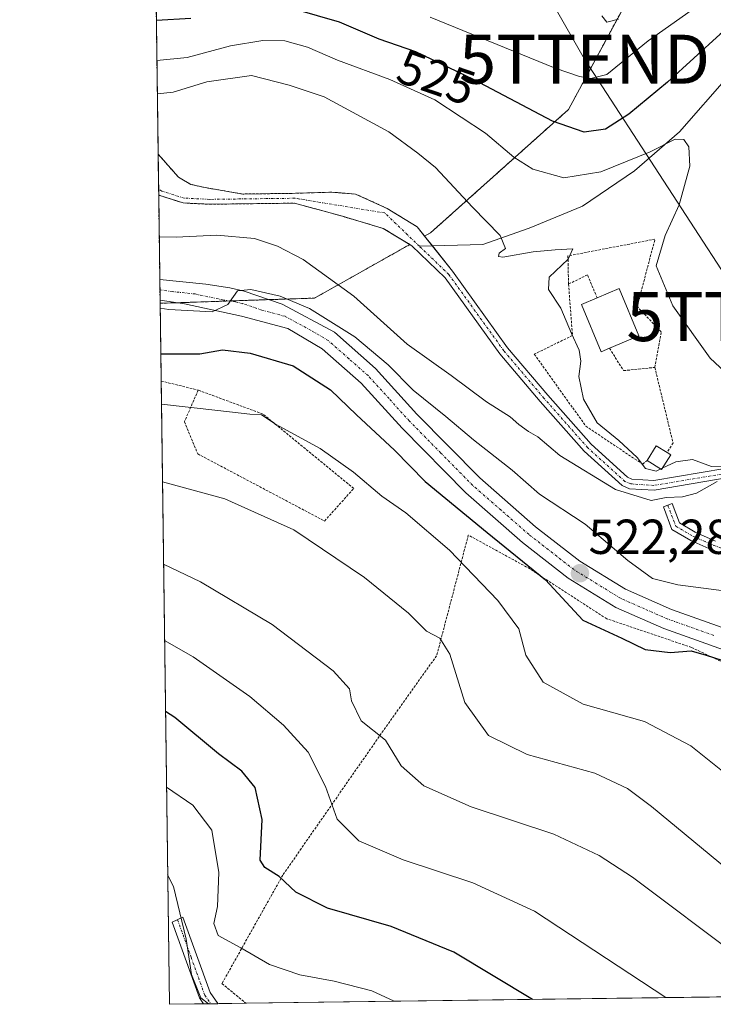
# Model space of a CAD drawing. Units: metres. Extents: x 589846 to 593268, y 4770665 to 4773024.
# Drawn here: x 589846 to 589987, y 4770665 to 4770866 of the extents above; entities that cross this region are included whole.
import ezdxf
from ezdxf.enums import TextEntityAlignment as Align

# ---------------------------------------------------------------- set-up
doc = ezdxf.new("R2010")
doc.units = ezdxf.units.M
doc.header["$MEASUREMENT"] = 0
doc.linetypes.add('TRAZO_Y_PUNTO', pattern=[1, 0.5, -0.25, 0, -0.25])
doc.linetypes.add('TRAZOS', pattern=[0.75, 0.5, -0.25])
doc.layers.get('0').update_dxf_attribs({"lineweight": 5})
for name, color, linetype, lineweight in [('Alambrada', 19, 'TRAZOS', 0), ('Arbolado forestal', 92, 'TRAZOS', 0), ('Arbolado forestal CxS', 92, 'Continuous', 0), ('Camino', 19, 'Continuous', 0), ('Camino Cxs', 19, 'Continuous', 0), ('Camino eje', 39, 'TRAZO_Y_PUNTO', 13), ('Carretera de calzada única', 19, 'Continuous', 13), ('Carretera de calzada única Cxs', 19, 'Continuous', 13), ('Carretera de calzada única eje', 19, 'TRAZO_Y_PUNTO', 0), ('Carátula', 7, 'Continuous', 5), ('Comarca CxS', 133, 'Continuous', 0), ('Comunidad Autónoma CxS', 142, 'Continuous', 0), ('Corriente natural Cxs', 5, 'Continuous', 13), ('Corriente natural eje', 5, 'TRAZO_Y_PUNTO', 0), ('Corriente natural lineal', 142, 'Continuous', 13), ('Corriente natural superficial', 5, 'Continuous', 13), ('Curva de nivel maestra', 36, 'Continuous', 30), ('Curva de nivel normal', 36, 'Continuous', 0), ('Edificación', 1, 'Continuous', 13), ('Edificación Cxs', 1, 'Continuous', 13), ('Municipio CxS', 142, 'Continuous', 0), ('Prado', 92, 'Continuous', 0), ('Prado CxS', 92, 'Continuous', 0), ('Provincia CxS', 1, 'Continuous', 0), ('Punto de cota en terreno', 7, 'Continuous', 0), ('Rótulo de curva de nivel directora', 19, 'Continuous', 0), ('Rótulo de punto de cota en terreno', 19, 'Continuous', 0), ('Suelo desnudo', 252, 'Continuous', 0), ('Suelo desnudo CxS', 43, 'Continuous', 0), ('Tendido', 6, 'Continuous', 0), ('Torre de tendido puntual', 7, 'Continuous', 0)]:
    doc.layers.add(name, color=color, linetype=linetype, lineweight=lineweight)
doc.styles.add('Arial', font='txt', dxfattribs={"height": 0.2})

# ---------------------------------------------------------------- blocks, each defined once
blk = doc.blocks.new('*U155')
at = {"layer": 'Arbolado forestal CxS', "color": 92, "linetype": 'Continuous', "lineweight": 0}
for points in [[(589957.59, 4770847.21, 526.46), (589929.45, 4770822.03, 513.8), (589928.22, 4770821.34, 513.67), (589926.7, 4770823.25, 513.57), (589920.58, 4770827.01, 513.21), (589914.16, 4770829.92, 512.85), (589909.31, 4770830.31, 512.83), (589901.86, 4770830.08, 512.6), (589891.15, 4770829.94, 512.42), (589883.46, 4770831.24, 512.52), (589880.55, 4770831.9, 512.34), (589878.04, 4770833.35, 512.08), (589875.92, 4770835.74, 512.11), (589873.87, 4770838.08, 512.31), (589872.9, 4770911.66, 545.54), (589893.96, 4770912.54, 550.05), (589911.48, 4770909.62, 550.2), (589931.91, 4770903.78, 550.2), (589954.29, 4770901.83, 551.52), (589965, 4770900.86, 550.9), (589976.68, 4770898.91, 548.42), (589984.46, 4770896.97, 544.8), (589967.95, 4770866.46, 534.36), (589957.59, 4770847.21, 526.46)], [(589878.97, 4770828.11, 512.01), (589884.38, 4770827.85, 512.55), (589901.71, 4770828.08, 512.59), (589911.46, 4770825.39, 513.03), (589919.79, 4770822.93, 513.14), (589925.21, 4770819.64, 513.41), (589905.76, 4770808.7, 518.51), (589874.27, 4770807.65, 519.68), (589873.98, 4770829.79, 511.93), (589874.21, 4770829.63, 511.93), (589878.97, 4770828.11, 512.01)]]:
    blk.add_polyline3d(points, close=True, dxfattribs=at)
blk = doc.blocks.new('*U191')
at = {"layer": 'Curva de nivel normal', "color": 36, "linetype": 'Continuous', "lineweight": 0}
for points in [[(589964.36, 4770866.31, 535), (589965.4, 4770865.03, 535), (589967.74, 4770865.63, 535)], [(590017.64, 4770666.52, 535), (590010.96, 4770673.1, 535), (589998.45, 4770685.16, 535), (589974.51, 4770704.95, 535), (589969.6, 4770708.63, 535), (589962.97, 4770711.78, 535), (589949.17, 4770715.62, 535), (589941.24, 4770719.47, 535), (589936.4, 4770726.17, 535), (589933.4, 4770736.07, 535), (589931.35, 4770739.33, 535), (589928.61, 4770740.75, 535), (589924.97, 4770744.44, 535), (589915.95, 4770751.72, 535), (589901.52, 4770761.44, 535), (589887.44, 4770767.76, 535), (589874.75, 4770771.24, 535)]]:
    blk.add_polyline3d(points, dxfattribs=at)
blk = doc.blocks.new('*U229')
at = {"layer": 'Curva de nivel normal', "color": 36, "linetype": 'Continuous', "lineweight": 0}
blk.add_polyline3d([(589875.58, 4770708.92, 555), (589880.93, 4770705.26, 555), (589884.8, 4770700.16, 555), (589886.26, 4770691.52, 555), (589885.98, 4770684.59, 555), (589885.2, 4770681.09, 555), (589886.08, 4770678.67, 555), (589890.75, 4770676.16, 555), (589896.59, 4770672.73, 555), (589902.8, 4770670.62, 555), (589909.78, 4770669.37, 555), (589917.44, 4770667.39, 555), (589922.03, 4770665.23, 555)], dxfattribs=at)
blk = doc.blocks.new('*U248')
at = {"layer": 'Curva de nivel normal', "color": 36, "linetype": 'Continuous', "lineweight": 0}
blk.add_polyline3d([(589977.45, 4770665.98, 545), (589950.66, 4770683.63, 545), (589938.05, 4770689.38, 545), (589923.88, 4770694.07, 545), (589914.84, 4770697.98, 545), (589910.41, 4770702.37, 545), (589907.99, 4770709.06, 545), (589904.46, 4770716.08, 545), (589899.42, 4770721.58, 545), (589892.56, 4770727.43, 545), (589881, 4770735.49, 545), (589875.18, 4770738.86, 545)], dxfattribs=at)
blk = doc.blocks.new('*U252')
at = {"layer": 'Curva de nivel maestra', "color": 36, "linetype": 'Continuous', "lineweight": 30}
blk.add_polyline3d([(589950.25, 4770665.61, 550), (589934.17, 4770675.26, 550), (589921.42, 4770680.49, 550), (589908.43, 4770684.24, 550), (589901.97, 4770687.47, 550), (589898.58, 4770690.73, 550), (589895.61, 4770692.5, 550), (589894.66, 4770694.05, 550), (589895.12, 4770702.33, 550), (589893.63, 4770708.85, 550), (589890.94, 4770712.2, 550), (589886.2, 4770715.73, 550), (589877.29, 4770723.13, 550), (589875.37, 4770724.33, 550)], dxfattribs=at)
blk = doc.blocks.new('*U259')
at = {"layer": 'Curva de nivel maestra', "color": 36, "linetype": 'Continuous', "lineweight": 30}
for points in [[(589997.91, 4770869.25, 525), (589988.54, 4770862.56, 525), (589977.76, 4770852.77, 525), (589969.86, 4770846.2, 525), (589965.09, 4770843.18, 525), (589960.78, 4770842.56, 525), (589954.31, 4770844.79, 525), (589938.18, 4770853.32, 525), (589926.44, 4770858.93, 525), (589918.94, 4770861.52, 525), (589910.86, 4770864.97, 525), (589901.86, 4770867.62, 525)], [(589880.51, 4770865.76, 525), (589873.51, 4770865.37, 525)], [(589874.41, 4770797.33, 525), (589882.37, 4770797.32, 525), (589887, 4770798.17, 525), (589892.67, 4770797.48, 525), (589901.39, 4770794.86, 525), (589909.04, 4770789.96, 525), (589914.3, 4770784.87, 525), (589922.08, 4770777.67, 525), (589928.32, 4770771.29, 525), (589940.95, 4770760.91, 525), (589952.88, 4770751.22, 525), (589960.5, 4770743, 525), (589968.48, 4770739.33, 525), (589973.22, 4770737.04, 525), (589978.28, 4770736.43, 525), (589982.59, 4770736.74, 525), (589985.68, 4770735.83, 525), (589993.51, 4770733.32, 525)]]:
    blk.add_polyline3d(points, dxfattribs=at)
blk = doc.blocks.new('5PATER')
at = {"layer": 'Carátula', "linetype": 'Continuous', "lineweight": 5}
h = blk.add_hatch(color=250, dxfattribs=at)
edge = h.paths.add_edge_path()
edge.add_ellipse((0, 0.01), major_axis=(-1.33, -1.34), ratio=0.999422, start_angle=0, end_angle=360)
blk = doc.blocks.new('5TTEND')
blk.add_text('5TTEND', height=10).set_placement((0, 0), align=Align.MIDDLE_CENTER)

msp = doc.modelspace()

# ---------------------------------------------------------------- linework, layer by layer
at = {"layer": 'Alambrada', "color": 19, "linetype": 'TRAZOS', "lineweight": 0}
for points in [[(589975.18, 4770794.57, 518.61), (589976.48, 4770801.8, 519.33), (589971.58, 4770806.98, 525.04), (589975.21, 4770820.73, 519.76), (589957.46, 4770817.32, 527.27), (589957.58, 4770811.56, 521.47)], [(589963.41, 4770808.73, 518.32), (589961.45, 4770813.44, 517.83), (589957.58, 4770811.56, 521.47)], [(589957.58, 4770811.56, 521.47), (589958.39, 4770801.08, 515.04), (589950.6, 4770797.26, 522.87), (589961.1, 4770782.59, 515.52), (589972.71, 4770774.8, 519.33), (589973.6, 4770775.59, 518.66)], [(589965.92, 4770798.47, 518.35), (589968.82, 4770793.9, 516.37), (589975.18, 4770794.57, 518.61)], [(589975.18, 4770794.57, 518.61), (589978.89, 4770779.17, 516.64), (589977.69, 4770777.17, 516.15)], [(589874.48, 4770791.79, 531.75), (589882.04, 4770789.93, 529.79)], [(589882.04, 4770789.93, 529.79), (589879.23, 4770783.47, 531), (589881.94, 4770776.92, 533.04), (589907.82, 4770763.22, 536), (589913.76, 4770769.88, 538.48), (589895.23, 4770785.05, 530.54), (589882.04, 4770789.93, 529.79)], [(590064.69, 4770667.15, 525.6), (590049.62, 4770671.66, 525.65), (590031.62, 4770678.26, 527.99), (590028.29, 4770679.82, 531.95), (590024.62, 4770686.27, 525.64), (590020.19, 4770698.79, 525.64), (590012.24, 4770714.94, 526.48), (590001.42, 4770728.53, 526.38), (589982.64, 4770737.44, 525.82), (589965.37, 4770743.29, 524.44), (589949.69, 4770753.47, 526.72), (589937.14, 4770760.35, 534.13), (589930.68, 4770735.75, 552.17), (589918.07, 4770718, 556.05), (589899.3, 4770690.99, 568.31), (589886.89, 4770668.85, 573.77), (589891.76, 4770664.83, 568.09)]]:
    msp.add_polyline3d(points, dxfattribs=at)
at = {"layer": 'Arbolado forestal', "color": 92, "linetype": 'TRAZOS', "lineweight": 0}
for points in [[(589872.9, 4770911.66, 545.54), (589893.96, 4770912.54, 550.05), (589911.48, 4770909.62, 550.2), (589931.91, 4770903.78, 550.2), (589952.81, 4770901.96, 551.62), (589954.29, 4770901.83, 551.52), (589955.32, 4770901.74, 551.46), (589956.17, 4770901.66, 551.42), (589960.6, 4770901.26, 551.21), (589965, 4770900.86, 550.9), (589971.89, 4770899.71, 549.62), (589976.68, 4770898.91, 548.42), (589977.12, 4770898.8, 548.23), (589984.46, 4770896.97, 544.8), (589974, 4770877.64, 537.62), (589972.85, 4770875.52, 536.55), (589971.76, 4770873.5, 535.23), (589967.95, 4770866.46, 534.36), (589957.59, 4770847.21, 526.46), (589929.45, 4770822.03, 513.8), (589928.22, 4770821.34, 513.67)], [(589873.87, 4770838.08, 512.31), (589873.34, 4770878.17, 532.03), (589873.32, 4770879.62, 532.66), (589873.3, 4770881.06, 533.27), (589872.9, 4770911.66, 545.54)], [(589928.22, 4770821.34, 513.67), (589926.7, 4770823.25, 513.57), (589920.58, 4770827.01, 513.21), (589914.16, 4770829.92, 512.85), (589909.31, 4770830.31, 512.83), (589901.86, 4770830.08, 512.6), (589891.15, 4770829.94, 512.42), (589883.46, 4770831.24, 512.52), (589880.55, 4770831.9, 512.34), (589878.04, 4770833.36, 512.08), (589875.92, 4770835.74, 512.11), (589873.87, 4770838.08, 512.31)], [(589874.27, 4770807.65, 519.68), (589874.26, 4770808.28, 519.39), (589874.24, 4770810.39, 519.13), (589874.21, 4770812.51, 518.96), (589873.98, 4770829.79, 511.93)], [(589873.98, 4770829.79, 511.93), (589874.21, 4770829.63, 511.93), (589878.97, 4770828.11, 512.01), (589884.38, 4770827.85, 512.55), (589901.71, 4770828.08, 512.59), (589911.46, 4770825.39, 513.03), (589919.79, 4770822.93, 513.14), (589925.21, 4770819.64, 513.41)], [(589925.21, 4770819.64, 513.41), (589905.76, 4770808.7, 518.51), (589896.54, 4770808.39, 520.08), (589888.41, 4770808.12, 520.16), (589877.81, 4770807.76, 519.73), (589874.27, 4770807.65, 519.68)]]:
    msp.add_polyline3d(points, dxfattribs=at)
at = {"layer": 'Camino', "color": 19, "linetype": 'Continuous', "lineweight": 0}
for points in [[(589993.87, 4770754.77, 516.7), (589986.84, 4770757.36, 516.31), (589982.51, 4770759.27, 515.83), (589978.67, 4770761.52, 515.83), (589976.92, 4770766.14, 515.17), (589978.71, 4770766.82, 515.03), (589980.22, 4770762.83, 515.57), (589983.38, 4770760.97, 515.73), (589987.55, 4770759.14, 516.05)], [(589883.11, 4770664.71, 560.04), (589883.11, 4770664.72, 560.04), (589882.28, 4770665.95, 560.05), (589876.73, 4770681.35, 560.55), (589878.91, 4770682.41, 559.27), (589884.47, 4770667.06, 559.06), (589886.02, 4770664.76, 559.35), (589886.03, 4770664.75, 559.35)], [(589886.03, 4770664.75, 559.35), (589883.11, 4770664.71, 560.04)]]:
    msp.add_polyline3d(points, dxfattribs=at)
at = {"layer": 'Camino Cxs', "color": 19, "linetype": 'Continuous', "lineweight": 0}
msp.add_polyline3d([(589993.87, 4770754.77, 516.7), (589986.84, 4770757.36, 516.31), (589982.51, 4770759.27, 515.83), (589978.67, 4770761.52, 515.83), (589976.92, 4770766.14, 515.17), (589978.71, 4770766.82, 515.03), (589980.22, 4770762.83, 515.57), (589983.38, 4770760.97, 515.73), (589987.55, 4770759.14, 516.05)], dxfattribs=at)
msp.add_polyline3d([(589886.03, 4770664.75, 559.35), (589883.11, 4770664.71, 560.04), (589883.11, 4770664.72, 560.04), (589882.28, 4770665.95, 560.05), (589876.73, 4770681.35, 560.55), (589878.91, 4770682.41, 559.27), (589884.47, 4770667.06, 559.06), (589886.02, 4770664.76, 559.35), (589886.03, 4770664.75, 559.35)], close=True, dxfattribs=at)
at = {"layer": 'Camino eje', "color": 39, "linetype": 'TRAZO_Y_PUNTO', "lineweight": 13}
for points in [[(589977.82, 4770766.48, 515.1), (589979.45, 4770762.18, 515.69), (589981.37, 4770761.05, 515.66), (589982.95, 4770760.12, 515.78), (589985.11, 4770759.17, 515.94), (589987.2, 4770758.25, 516.12), (589990.71, 4770756.96, 516.47), (589994.19, 4770755.67, 516.63), (589998.21, 4770754.31, 516.85), (590002.32, 4770752.93, 517.43), (590004.4, 4770751.72, 517.8), (590006.4, 4770749.63, 518.1), (590008.28, 4770747.67, 518.2), (590009.76, 4770745.8, 518.66), (590011.31, 4770743.85, 519.22), (590012.59, 4770741.85, 519.71), (590013.91, 4770739.77, 520.15), (590015.37, 4770736.9, 520.72), (590019.46, 4770727.95, 522.25), (590021.25, 4770720.35, 523.5), (590019.42, 4770713.42, 523.68)], [(589877.82, 4770681.88, 559.92), (589880.6, 4770674.21, 559.55), (589883.38, 4770666.51, 559.59), (589884.57, 4770664.74, 559.69), (589884.57, 4770664.73, 559.7)]]:
    msp.add_polyline3d(points, dxfattribs=at)
at = {"layer": 'Carretera de calzada única', "color": 19, "linetype": 'Continuous', "lineweight": 13}
for points in [[(589874.26, 4770808.28, 519.39), (589874.21, 4770812.51, 518.96)], [(589874.21, 4770812.51, 518.96), (589883.59, 4770811.55, 518.98), (589888.46, 4770810.83, 519.15), (589891.45, 4770810.14, 519.4), (589899.2, 4770807.47, 519.98), (589909.82, 4770801.73, 520.14), (589918.22, 4770794.34, 520.57), (589926.66, 4770785.04, 520.96), (589939.47, 4770772.03, 521.39), (589950.86, 4770762.07, 521.86), (589959.9, 4770755.03, 522.03), (589969.18, 4770749.31, 521.94), (589978.6, 4770745.18, 522.34), (589997.33, 4770738.5, 523.76), (590003.62, 4770735.77, 523.65), (590009.28, 4770731.55, 523.7), (590013.86, 4770726.43, 523.44), (590018.72, 4770719.63, 523.67)], [(590078.34, 4770667.33, 524.39), (590064.27, 4770670.63, 524.19), (590049.73, 4770674.48, 523.45), (590041.09, 4770677.91, 523.56), (590035.26, 4770681.63, 523.79), (590029.85, 4770688, 523.33), (590023.87, 4770699.1, 523.63), (590014.86, 4770717.99, 524.4), (590010.61, 4770723.79, 524.27), (590006.44, 4770728.44, 523.98), (590001.51, 4770732.12, 524.37), (589995.82, 4770734.59, 524.19), (589977.03, 4770741.29, 523.41), (589967.23, 4770745.6, 522.76), (589957.51, 4770751.58, 522.91), (589948.19, 4770758.84, 522.89), (589936.6, 4770768.98, 521.85), (589923.62, 4770782.16, 522), (589915.28, 4770791.35, 521.81), (589907.35, 4770798.33, 521.02), (589900.3, 4770802.51, 521.27), (589890.9, 4770805.03, 521.72), (589879.27, 4770807.55, 519.95), (589874.26, 4770808.28, 519.39)]]:
    msp.add_polyline3d(points, dxfattribs=at)
at = {"layer": 'Carretera de calzada única Cxs', "color": 19, "linetype": 'Continuous', "lineweight": 13}
msp.add_polyline3d([(589995.82, 4770734.59, 524.19), (589977.03, 4770741.29, 523.41), (589967.23, 4770745.6, 522.76), (589957.51, 4770751.58, 522.91), (589948.19, 4770758.84, 522.89), (589936.6, 4770768.98, 521.85), (589923.62, 4770782.16, 522), (589915.28, 4770791.35, 521.81), (589907.35, 4770798.33, 521.02), (589900.3, 4770802.51, 521.27), (589890.9, 4770805.03, 521.72), (589879.27, 4770807.55, 519.95), (589874.26, 4770808.28, 519.39), (589874.21, 4770812.51, 518.96), (589883.59, 4770811.55, 518.98), (589888.46, 4770810.83, 519.15), (589891.45, 4770810.14, 519.4), (589899.2, 4770807.47, 519.98), (589909.82, 4770801.73, 520.14), (589918.22, 4770794.34, 520.57), (589926.66, 4770785.04, 520.96), (589939.47, 4770772.03, 521.39), (589950.86, 4770762.07, 521.86), (589959.9, 4770755.03, 522.03), (589969.18, 4770749.31, 521.94), (589978.6, 4770745.18, 522.34), (589997.33, 4770738.5, 523.76)], dxfattribs=at)
at = {"layer": 'Carretera de calzada única eje', "color": 19, "linetype": 'TRAZO_Y_PUNTO', "lineweight": 0}
msp.add_polyline3d([(589987.21, 4770739.88, 523.19), (589977.81, 4770743.23, 522.95), (589973.1, 4770745.3, 522.43), (589968.2, 4770747.45, 522.43), (589963.34, 4770750.44, 522.27), (589958.7, 4770753.3, 522.24), (589949.52, 4770760.45, 522.25), (589943.83, 4770765.43, 521.72), (589938.03, 4770770.5, 521.63), (589931.54, 4770777.09, 521.42), (589925.14, 4770783.6, 521.4), (589920.97, 4770788.19, 521.4), (589916.75, 4770792.84, 521.16), (589912.78, 4770796.33, 521.05), (589908.58, 4770800.03, 520.65), (589905.06, 4770802.12, 520.88), (589899.75, 4770804.99, 520.38), (589895.05, 4770806.25, 520.62), (589891.17, 4770807.58, 520.51), (589889.68, 4770807.93, 520.3), (589887.24, 4770808.29, 520.01), (589881.43, 4770809.55, 519.39), (589876.73, 4770810.03, 519.23), (589874.24, 4770810.39, 519.13)], dxfattribs=at)
at = {"layer": 'Comarca CxS', "color": 133, "linetype": 'Continuous', "lineweight": 0}
msp.add_polyline3d([(592326.12, 4770697.46, 701.02), (589876.16, 4770664.62, 561.95), (589845.63, 4772978.15, 803.89), (592631.83, 4773015.54, 484.7)], dxfattribs=at)
msp.add_polyline3d([(592326.12, 4770697.46, 701.02), (589876.16, 4770664.62, 561.95), (589845.63, 4772978.15, 803.89), (592631.83, 4773015.54, 484.7)], dxfattribs=at)
at = {"layer": 'Comunidad Autónoma CxS', "color": 142, "linetype": 'Continuous', "lineweight": 0}
msp.add_polyline3d([(592326.12, 4770697.46, 701.02), (589876.16, 4770664.62, 561.95), (589845.63, 4772978.15, 803.89), (592631.83, 4773015.54, 484.7), (593236.13, 4773023.65, 667.17), (593267.84, 4770710.08, 686.54), (592326.12, 4770697.46, 701.02)], close=True, dxfattribs=at)
msp.add_polyline3d([(592326.12, 4770697.46, 701.02), (589876.16, 4770664.62, 561.95), (589845.63, 4772978.15, 803.89), (592631.83, 4773015.54, 484.7), (593236.13, 4773023.65, 667.17), (593267.84, 4770710.08, 686.54), (592326.12, 4770697.46, 701.02)], close=True, dxfattribs=at)
at = {"layer": 'Corriente natural Cxs', "color": 5, "linetype": 'Continuous', "lineweight": 13}
msp.add_polyline3d([(589990.11, 4770772.07, 515.15), (589975.02, 4770769.49, 514.7), (589970.04, 4770769.81, 514.64), (589968.53, 4770770.44, 514.69), (589960.77, 4770777.49, 514.12), (589951.81, 4770787.63, 513.99), (589943.58, 4770797.36, 513.66), (589932.42, 4770812.85, 513.7), (589925.61, 4770819.4, 513.42), (589919.79, 4770822.93, 513.14), (589911.46, 4770825.39, 513.03), (589901.71, 4770828.08, 512.59), (589884.38, 4770827.85, 512.55), (589878.97, 4770828.11, 512.01), (589874.21, 4770829.63, 511.93), (589873.98, 4770829.79, 511.93), (589873.87, 4770838.08, 512.31), (589875.92, 4770835.74, 512.11), (589878.04, 4770833.35, 512.08), (589880.55, 4770831.9, 512.34), (589883.46, 4770831.24, 512.52), (589883.46, 4770831.24, 512.52), (589891.15, 4770829.94, 512.42), (589901.86, 4770830.08, 512.6), (589909.31, 4770830.31, 512.83), (589914.16, 4770829.92, 512.85), (589920.58, 4770827.01, 513.21), (589926.7, 4770823.25, 513.57), (589933.94, 4770814.17, 513.87), (589945.16, 4770798.59, 513.68), (589953.33, 4770788.93, 514.12), (589962.2, 4770778.89, 513.97), (589969.62, 4770772.16, 514.6), (589970.5, 4770771.79, 514.62), (589974.97, 4770771.5, 514.81), (589989.47, 4770773.91, 515.03)], dxfattribs=at)
at = {"layer": 'Corriente natural eje', "color": 5, "linetype": 'TRAZO_Y_PUNTO', "lineweight": 0}
for points in [[(589927.16, 4770819.29, 513.51), (589920.11, 4770826.07, 513.16), (589901.78, 4770829.08, 512.56), (589884.39, 4770828.85, 512.43), (589879.15, 4770829.1, 511.93), (589874.65, 4770830.54, 511.89), (589873.97, 4770831.01, 511.88), (589873.96, 4770831.01, 511.88)], [(589989.79, 4770772.96, 515.06), (589975, 4770770.49, 514.76), (589970.27, 4770770.8, 514.62), (589969.07, 4770771.3, 514.63), (589961.48, 4770778.19, 513.9), (589952.57, 4770788.28, 514.03), (589944.37, 4770797.97, 513.65), (589933.18, 4770813.51, 513.79), (589927.16, 4770819.29, 513.51)]]:
    msp.add_polyline3d(points, dxfattribs=at)
at = {"layer": 'Corriente natural lineal', "color": 142, "linetype": 'Continuous', "lineweight": 13}
msp.add_polyline3d([(590042.64, 4770891.81, 537.19), (590041.47, 4770891.35, 536.47), (590033.4, 4770889.98, 534.39), (590020.94, 4770886.21, 532.23), (590007.94, 4770879.85, 528.24), (589996.26, 4770865.9, 524.33), (589990.35, 4770854.19, 522.01), (589980.19, 4770842.65, 520.25), (589971.02, 4770834.68, 518.92), (589960.41, 4770827.48, 516.92), (589949.58, 4770822.98, 515.78), (589940.12, 4770819.65, 514.53), (589927.16, 4770819.29, 513.51)], dxfattribs=at)
at = {"layer": 'Corriente natural superficial', "color": 5, "linetype": 'Continuous', "lineweight": 13}
for points in [[(589873.98, 4770829.79, 511.93), (589873.87, 4770838.08, 512.31)], [(589873.87, 4770838.08, 512.31), (589875.92, 4770835.74, 512.11), (589878.04, 4770833.35, 512.08), (589880.55, 4770831.9, 512.34), (589883.46, 4770831.24, 512.52)], [(589883.46, 4770831.24, 512.52), (589891.15, 4770829.94, 512.42), (589901.86, 4770830.08, 512.6), (589909.31, 4770830.31, 512.83), (589914.16, 4770829.92, 512.85), (589920.58, 4770827.01, 513.21), (589926.7, 4770823.25, 513.57), (589933.94, 4770814.17, 513.87), (589945.16, 4770798.59, 513.68), (589953.33, 4770788.93, 514.12), (589962.2, 4770778.89, 513.97), (589969.62, 4770772.16, 514.6), (589970.5, 4770771.79, 514.62), (589974.97, 4770771.5, 514.81), (589989.47, 4770773.91, 515.03)], [(589990.11, 4770772.07, 515.15), (589975.02, 4770769.49, 514.7), (589970.04, 4770769.81, 514.64), (589968.53, 4770770.44, 514.69), (589960.77, 4770777.49, 514.12), (589951.81, 4770787.63, 513.99), (589943.58, 4770797.36, 513.66), (589932.42, 4770812.85, 513.7), (589925.61, 4770819.4, 513.42), (589919.79, 4770822.93, 513.14), (589911.46, 4770825.39, 513.03), (589901.71, 4770828.08, 512.59), (589884.38, 4770827.85, 512.55), (589878.97, 4770828.11, 512.01), (589874.21, 4770829.63, 511.93), (589873.98, 4770829.79, 511.93)]]:
    msp.add_polyline3d(points, dxfattribs=at)
at = {"layer": 'Curva de nivel normal', "color": 36, "linetype": 'Continuous', "lineweight": 0}
for points in [[(589984.88, 4770869.01, 530), (589973.82, 4770861.16, 530), (589965.38, 4770854.33, 530), (589962.1, 4770853.51, 530), (589959.85, 4770853.89, 530), (589954.87, 4770855.59, 530), (589929.37, 4770866.05, 530)], [(589989.44, 4770793.69, 520), (589986.45, 4770796.43, 520), (589978.84, 4770807.1, 520), (589975.48, 4770815.29, 520), (589977.3, 4770821.47, 520), (589980.14, 4770827.72, 520), (589982.3, 4770835.61, 520), (589982.1, 4770839.6, 520), (589981.12, 4770841.05, 520), (589979.34, 4770841.1, 520), (589974.24, 4770838.57, 520), (589964.19, 4770834.46, 520), (589956.62, 4770833.23, 520), (589950.28, 4770835.02, 520), (589946.4, 4770837.45, 520), (589940.63, 4770842.35, 520), (589935.69, 4770845.65, 520), (589930.34, 4770849.14, 520), (589921.1, 4770853.33, 520), (589910.44, 4770857.27, 520), (589904.36, 4770859.92, 520), (589899.71, 4770861.18, 520), (589895.23, 4770861.28, 520), (589888.61, 4770860.14, 520), (589879.76, 4770857.78, 520), (589873.62, 4770857.18, 520)], [(589976.39, 4770773.84, 515), (589975.48, 4770773.41, 515), (589973.3, 4770773.92, 515), (589971.6, 4770776.19, 515), (589967.86, 4770779.67, 515), (589963.43, 4770783.24, 515), (589960.61, 4770788.06, 515), (589959.66, 4770792.7, 515), (589960.06, 4770795.84, 515), (589959.77, 4770798.07, 515), (589958.2, 4770801.47, 515), (589955.99, 4770806.64, 515), (589953.51, 4770810.49, 515), (589953.66, 4770812.97, 515), (589957.48, 4770816.63, 515), (589958.46, 4770818.77, 515), (589954.84, 4770818.56, 515), (589950.34, 4770818.12, 515), (589944.17, 4770817.06, 515), (589943.29, 4770817.16, 515), (589943.44, 4770817.84, 515), (589944.74, 4770818.8, 515), (589943.62, 4770821.47, 515), (589938, 4770827.26, 515), (589930.45, 4770835.38, 515), (589926.86, 4770838.26, 515), (589920.9, 4770842.65, 515), (589907.72, 4770849.75, 515), (589900.59, 4770852.14, 515), (589892.93, 4770854.15, 515), (589883.78, 4770852.85, 515), (589876.91, 4770850.69, 515), (589873.71, 4770850.36, 515)], [(589874.09, 4770821.23, 515), (589877.53, 4770821.11, 515), (589885.86, 4770821.55, 515), (589893.51, 4770820.89, 515), (589898.19, 4770819.33, 515), (589903.43, 4770816.55, 515), (589913.78, 4770809.09, 515), (589924.68, 4770799.31, 515), (589933.62, 4770792.92, 515), (589940.84, 4770787.52, 515), (589945.69, 4770784.5, 515), (589947.44, 4770782.92, 515), (589949.4, 4770781.52, 515), (589951.34, 4770780.41, 515), (589955.81, 4770776.6, 515), (589967.18, 4770769.65, 515), (589974.41, 4770767.43, 515), (589977.52, 4770768.02, 515), (589980.86, 4770768.19, 515), (589983.67, 4770768.92, 515), (589987.88, 4770771.27, 515)], [(589874.29, 4770806.62, 520), (589876.07, 4770806.37, 520), (589884.86, 4770805.93, 520), (589888.06, 4770807.4, 520), (589890.05, 4770810.17, 520), (589892.81, 4770810.44, 520), (589898.76, 4770809.07, 520), (589904.75, 4770806.56, 520), (589913.99, 4770800.8, 520), (589920.79, 4770795.12, 520), (589925.86, 4770789.95, 520), (589932.52, 4770784.53, 520), (589938.2, 4770779.76, 520), (589946.1, 4770773.6, 520), (589951.65, 4770768.69, 520), (589960.96, 4770762.57, 520), (589969.67, 4770755.16, 520), (589974.72, 4770751.51, 520), (589979.86, 4770750.18, 520), (589993.46, 4770748.45, 520)], [(589874.54, 4770787.06, 530), (589886.02, 4770785.78, 530), (589892.54, 4770785.02, 530), (589894.96, 4770784.86, 530), (589897.83, 4770782.99, 530), (589906.9, 4770778.05, 530), (589913.75, 4770773.22, 530), (589919.48, 4770768.29, 530), (589924.4, 4770764.88, 530), (589933.29, 4770757.25, 530), (589943.19, 4770747.03, 530), (589947.42, 4770741.23, 530), (589948.88, 4770735.88, 530), (589952.39, 4770730.32, 530), (589960.55, 4770725.83, 530), (589973.09, 4770722.31, 530), (589982.5, 4770717.38, 530), (589994.45, 4770707.86, 530), (590002.38, 4770700.43, 530), (590008.35, 4770693.14, 530), (590015.05, 4770683.69, 530), (590021.7, 4770676.08, 530), (590033.91, 4770666.73, 530)], [(589989.01, 4770774.28, 515), (589986.74, 4770774.32, 515), (589982.85, 4770775.8, 515), (589979.46, 4770775.27, 515), (589976.7, 4770773.98, 515)], [(589976.7, 4770773.98, 515), (589976.39, 4770773.84, 515)], [(589874.97, 4770754.43, 540), (589882.54, 4770750.83, 540), (589897.12, 4770742.1, 540), (589909.54, 4770732.67, 540), (589912.93, 4770729, 540), (589913.32, 4770726.54, 540), (589915.29, 4770722.49, 540), (589920.22, 4770718.52, 540), (589923.45, 4770713.3, 540), (589928.06, 4770709.2, 540), (589937.72, 4770704.93, 540), (589954.58, 4770699.36, 540), (589963.84, 4770694.96, 540), (589970.64, 4770690.56, 540), (589992.71, 4770673.98, 540), (590000.85, 4770666.29, 540)], [(589884.12, 4770664.73, 560), (589882.6, 4770665.92, 560), (589880.7, 4770670.72, 560), (589879.62, 4770677.89, 560), (589877, 4770688.67, 560), (589875.81, 4770691.05, 560)]]:
    msp.add_polyline3d(points, dxfattribs=at)
at = {"layer": 'Edificación', "color": 1, "linetype": 'Continuous', "lineweight": 13}
for points in [[(589963.41, 4770808.73, 518.32), (589967.92, 4770810.63, 521.7), (589971.94, 4770800.99, 519.77), (589965.92, 4770798.47, 518.35)], [(589965.92, 4770798.47, 518.35), (589964.23, 4770797.76, 517.86), (589960.21, 4770807.4, 518.08), (589963.41, 4770808.73, 518.32)], [(589973.6, 4770775.59, 518.66), (589975.46, 4770778.57, 515.47), (589977.69, 4770777.17, 516.15)], [(589978.42, 4770776.72, 515.82), (589976.55, 4770773.74, 515.89), (589973.6, 4770775.59, 518.66)], [(589977.69, 4770777.17, 516.15), (589978.42, 4770776.72, 515.82)]]:
    msp.add_polyline3d(points, dxfattribs=at)
at = {"layer": 'Edificación Cxs', "color": 1, "linetype": 'Continuous', "lineweight": 13}
for points in [[(589965.92, 4770798.47, 518.35), (589964.23, 4770797.76, 517.86), (589960.21, 4770807.4, 518.08), (589963.41, 4770808.73, 518.32), (589967.92, 4770810.63, 521.7), (589971.94, 4770800.99, 519.77), (589965.92, 4770798.47, 518.35)], [(589978.42, 4770776.72, 515.82), (589976.55, 4770773.74, 515.89), (589973.6, 4770775.59, 518.66), (589975.46, 4770778.57, 515.47), (589977.69, 4770777.17, 516.15), (589978.42, 4770776.72, 515.82)]]:
    msp.add_polyline3d(points, close=True, dxfattribs=at)
at = {"layer": 'Municipio CxS', "color": 142, "linetype": 'Continuous', "lineweight": 0}
msp.add_polyline3d([(592326.12, 4770697.46, 701.02), (589876.16, 4770664.62, 561.95), (589845.63, 4772978.15, 803.89), (592631.83, 4773015.54, 484.7)], dxfattribs=at)
msp.add_polyline3d([(592326.12, 4770697.46, 701.02), (589876.16, 4770664.62, 561.95), (589845.63, 4772978.15, 803.89), (592631.83, 4773015.54, 484.7)], dxfattribs=at)
at = {"layer": 'Prado', "color": 92, "linetype": 'Continuous', "lineweight": 0}
for points in [[(589872.9, 4770911.66, 545.54), (589893.96, 4770912.54, 550.05), (589911.48, 4770909.62, 550.2), (589931.91, 4770903.78, 550.2), (589952.81, 4770901.96, 551.62), (589954.29, 4770901.83, 551.52), (589955.32, 4770901.74, 551.46), (589956.17, 4770901.66, 551.42), (589960.6, 4770901.26, 551.21), (589965, 4770900.86, 550.9), (589971.89, 4770899.71, 549.62), (589976.68, 4770898.91, 548.42), (589977.12, 4770898.8, 548.23), (589984.46, 4770896.97, 544.8), (589974, 4770877.64, 537.62), (589972.85, 4770875.52, 536.55), (589971.76, 4770873.5, 535.23), (589967.95, 4770866.46, 534.36), (589957.59, 4770847.21, 526.46), (589929.45, 4770822.03, 513.8), (589928.22, 4770821.34, 513.67)], [(589928.22, 4770821.34, 513.67), (589929.8, 4770819.36, 513.78), (589933.94, 4770814.17, 513.87), (589945.16, 4770798.59, 513.68), (589953.33, 4770788.93, 514.12), (589962.2, 4770778.89, 513.97), (589969.62, 4770772.16, 514.6), (589970.5, 4770771.79, 514.62), (589974.97, 4770771.5, 514.81), (589989.47, 4770773.91, 515.03)], [(589925.21, 4770819.64, 513.41), (589905.76, 4770808.7, 518.51), (589896.54, 4770808.39, 520.08), (589888.41, 4770808.12, 520.16), (589877.81, 4770807.76, 519.73), (589874.27, 4770807.65, 519.68)], [(589990.11, 4770772.07, 515.15), (589975.02, 4770769.49, 514.7), (589970.04, 4770769.81, 514.64), (589968.53, 4770770.44, 514.69), (589960.77, 4770777.49, 514.12), (589951.81, 4770787.63, 513.99), (589943.58, 4770797.36, 513.66), (589932.42, 4770812.85, 513.7), (589925.61, 4770819.4, 513.42), (589925.21, 4770819.64, 513.41)], [(590124.61, 4770667.95, 521.48), (590099.74, 4770667.62, 524.86), (590093.2, 4770667.53, 524.68), (590086, 4770667.43, 524.52), (590078.34, 4770667.33, 524.39), (590064.69, 4770667.15, 524.86), (589891.76, 4770664.83, 558.09), (589886.02, 4770664.75, 559.35), (589884.57, 4770664.73, 559.69), (589883.11, 4770664.71, 560.04), (589876.16, 4770664.62, 561.95), (589874.48, 4770791.79, 527.5), (589874.27, 4770807.65, 519.68)]]:
    msp.add_polyline3d(points, dxfattribs=at)
at = {"layer": 'Prado CxS', "color": 92, "linetype": 'Continuous', "lineweight": 0}
for points in [[(589989.47, 4770773.91, 515.03), (589974.97, 4770771.5, 514.81), (589970.5, 4770771.79, 514.62), (589969.62, 4770772.16, 514.6), (589962.2, 4770778.89, 513.97), (589953.33, 4770788.93, 514.12), (589945.16, 4770798.59, 513.68), (589933.94, 4770814.17, 513.87), (589928.22, 4770821.34, 513.67), (589929.45, 4770822.03, 513.8), (589957.59, 4770847.21, 526.46), (589967.95, 4770866.46, 534.36)], [(590124.61, 4770667.95, 521.48), (589876.16, 4770664.62, 561.95), (589874.27, 4770807.65, 519.68), (589905.76, 4770808.7, 518.51), (589925.21, 4770819.64, 513.41), (589925.61, 4770819.4, 513.42), (589932.42, 4770812.85, 513.7), (589943.58, 4770797.36, 513.66), (589951.81, 4770787.63, 513.99), (589960.77, 4770777.49, 514.12), (589968.53, 4770770.44, 514.69), (589970.04, 4770769.81, 514.64), (589975.02, 4770769.49, 514.7), (589990.11, 4770772.07, 515.15)]]:
    msp.add_polyline3d(points, dxfattribs=at)
at = {"layer": 'Provincia CxS', "color": 1, "linetype": 'Continuous', "lineweight": 0}
msp.add_polyline3d([(593267.84, 4770710.08, 686.54), (589876.16, 4770664.62, 561.95), (589845.63, 4772978.15, 803.89), (593236.13, 4773023.65, 667.17), (593267.84, 4770710.08, 686.54)], close=True, dxfattribs=at)
msp.add_polyline3d([(593267.84, 4770710.08, 686.54), (589876.16, 4770664.62, 561.95), (589845.63, 4772978.15, 803.89), (593236.13, 4773023.65, 667.17), (593267.84, 4770710.08, 686.54)], close=True, dxfattribs=at)
at = {"layer": 'Suelo desnudo', "color": 252, "linetype": 'Continuous', "lineweight": 0}
for points in [[(589873.98, 4770829.79, 511.93), (589873.96, 4770831.01, 511.88), (589873.87, 4770838.08, 512.31)], [(589928.22, 4770821.34, 513.67), (589926.7, 4770823.25, 513.57), (589920.58, 4770827.01, 513.21), (589914.16, 4770829.92, 512.85), (589909.31, 4770830.31, 512.83), (589901.86, 4770830.08, 512.6), (589891.15, 4770829.94, 512.42), (589883.46, 4770831.24, 512.52), (589880.55, 4770831.9, 512.34), (589878.04, 4770833.36, 512.08), (589875.92, 4770835.74, 512.11), (589873.87, 4770838.08, 512.31)], [(589873.98, 4770829.79, 511.93), (589874.21, 4770829.63, 511.93), (589878.97, 4770828.11, 512.01), (589884.38, 4770827.85, 512.55), (589901.71, 4770828.08, 512.59), (589911.46, 4770825.39, 513.03), (589919.79, 4770822.93, 513.14), (589925.21, 4770819.64, 513.41)], [(589928.22, 4770821.34, 513.67), (589929.8, 4770819.36, 513.78), (589933.94, 4770814.17, 513.87), (589945.16, 4770798.59, 513.68), (589953.33, 4770788.93, 514.12), (589962.2, 4770778.89, 513.97), (589969.62, 4770772.16, 514.6), (589970.5, 4770771.79, 514.62), (589974.97, 4770771.5, 514.81), (589989.47, 4770773.91, 515.03)], [(589990.11, 4770772.07, 515.15), (589975.02, 4770769.49, 514.7), (589970.04, 4770769.81, 514.64), (589968.53, 4770770.44, 514.69), (589960.77, 4770777.49, 514.12), (589951.81, 4770787.63, 513.99), (589943.58, 4770797.36, 513.66), (589932.42, 4770812.85, 513.7), (589925.61, 4770819.4, 513.42), (589925.21, 4770819.64, 513.41)]]:
    msp.add_polyline3d(points, dxfattribs=at)
at = {"layer": 'Suelo desnudo CxS', "color": 43, "linetype": 'Continuous', "lineweight": 0}
msp.add_polyline3d([(589990.11, 4770772.07, 515.15), (589975.02, 4770769.49, 514.7), (589970.04, 4770769.81, 514.64), (589968.53, 4770770.44, 514.69), (589960.77, 4770777.49, 514.12), (589951.81, 4770787.63, 513.99), (589943.58, 4770797.36, 513.66), (589932.42, 4770812.85, 513.7), (589925.61, 4770819.4, 513.42), (589925.21, 4770819.64, 513.41), (589919.79, 4770822.93, 513.14), (589911.46, 4770825.39, 513.03), (589901.71, 4770828.08, 512.59), (589884.38, 4770827.85, 512.55), (589878.97, 4770828.11, 512.01), (589874.21, 4770829.63, 511.93), (589873.98, 4770829.79, 511.93), (589873.87, 4770838.08, 512.31), (589875.92, 4770835.74, 512.11), (589878.04, 4770833.35, 512.08), (589880.55, 4770831.9, 512.34), (589883.46, 4770831.24, 512.52), (589891.15, 4770829.94, 512.42), (589901.86, 4770830.08, 512.6), (589909.31, 4770830.31, 512.83), (589914.16, 4770829.92, 512.85), (589920.58, 4770827.01, 513.21), (589926.7, 4770823.25, 513.57), (589928.22, 4770821.34, 513.67), (589928.22, 4770821.34, 513.67), (589933.94, 4770814.17, 513.87), (589945.16, 4770798.59, 513.68), (589953.33, 4770788.93, 514.12), (589962.2, 4770778.89, 513.97), (589969.62, 4770772.16, 514.6), (589970.5, 4770771.79, 514.62), (589974.97, 4770771.5, 514.81), (589989.47, 4770773.91, 515.03)], dxfattribs=at)
at = {"layer": 'Tendido', "color": 6, "linetype": 'Continuous', "lineweight": 0}
msp.add_polyline3d([(589894.11, 4770897.12, 543.01), (589943.45, 4770887.99, 543.74), (589960.85, 4770857.45, 531.44), (589994.99, 4770804.93, 524.45), (590022.31, 4770745.99, 517.46)], dxfattribs=at)

# ---------------------------------------------------------------- block references
at = {"layer": 'Arbolado forestal CxS', "color": 92, "linetype": 'Continuous', "lineweight": 0}
msp.add_blockref('*U155', (0, 0), dxfattribs=at)
at = {"layer": 'Curva de nivel maestra', "color": 36, "linetype": 'Continuous', "lineweight": 30}
for name in ['*U252', '*U259']:
    msp.add_blockref(name, (0, 0), dxfattribs=at)
at = {"layer": 'Curva de nivel normal', "color": 36, "linetype": 'Continuous', "lineweight": 0}
for name in ['*U229', '*U191', '*U248']:
    msp.add_blockref(name, (0, 0), dxfattribs=at)
at = {"layer": 'Punto de cota en terreno', "linetype": 'Continuous', "lineweight": 0}
msp.add_blockref('5PATER', (589959.91, 4770752.56, 522.28), dxfattribs=at)
at = {"layer": 'Torre de tendido puntual', "linetype": 'Continuous', "lineweight": 0}
for p in [(589960.85, 4770857.45, 531.23), (589994.99, 4770804.93, 524.59)]:
    msp.add_blockref('5TTEND', p, dxfattribs=at)

# ---------------------------------------------------------------- texts
at = {"layer": 'Rótulo de curva de nivel directora', "color": 19, "linetype": 'Continuous', "lineweight": 0, "style": 'Arial'}
msp.add_text('525', height=7, rotation=-19.0514, dxfattribs=at).set_placement((589930.63, 4770853.75), align=Align.MIDDLE_CENTER)
at = {"layer": 'Rótulo de punto de cota en terreno', "color": 19, "linetype": 'Continuous', "lineweight": 0, "style": 'Arial'}
msp.add_text('522,28', height=7, dxfattribs=at).set_placement((589961.67, 4770754.32), align=Align.BOTTOM_LEFT)

doc.saveas('drawing.dxf')
